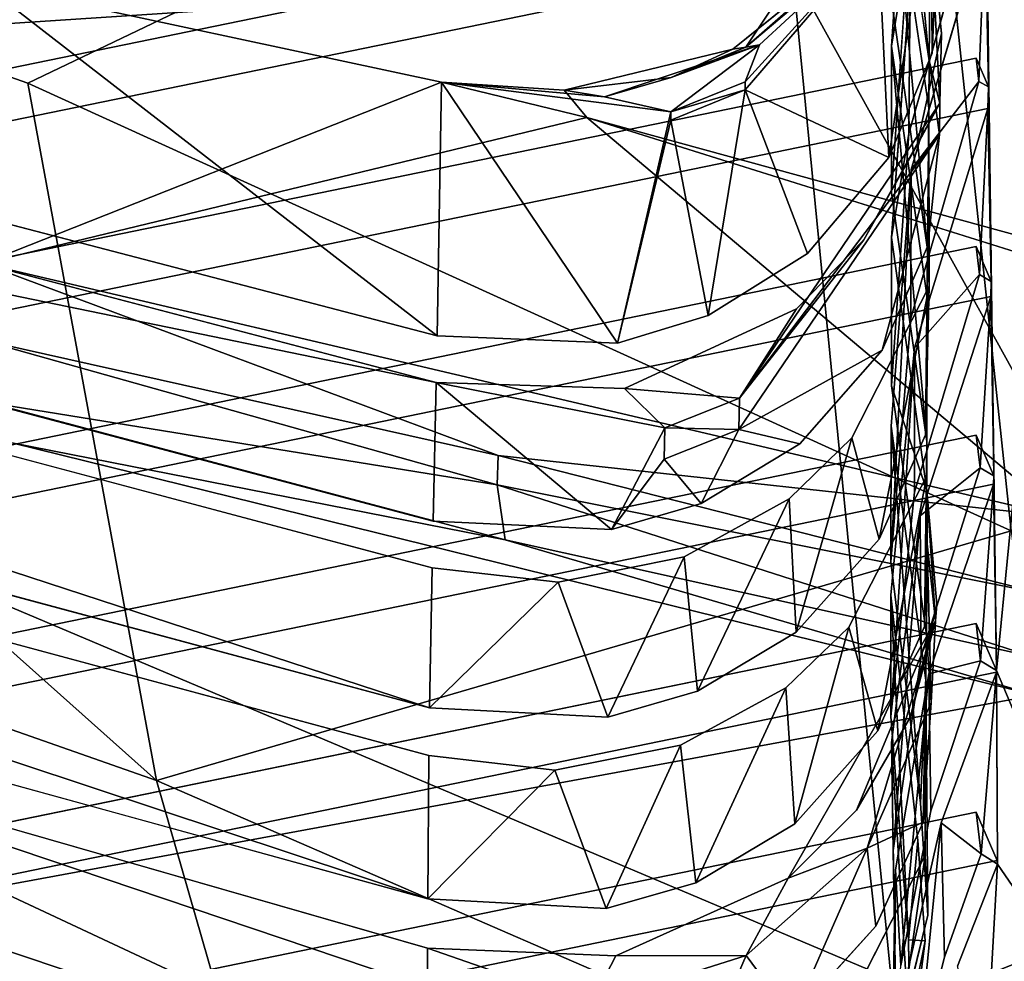
# Model space of a CAD drawing. Units: inches. Extents: x -13.1 to 13.1, y -12.5 to 14.6.
# Drawn here: x 7.7 to 8.2, y 6.8 to 7.3 of the extents above; entities that cross this region are included whole.
import ezdxf

# ---------------------------------------------------------------- set-up
doc = ezdxf.new("R2010")
doc.units = ezdxf.units.IN
doc.header["$MEASUREMENT"] = 0
doc.layers.add('AFUCH-3-BKPL', color=250, linetype='Continuous')
doc.layers.add('AFUCH-3-HWCH', color=9, linetype='Continuous')

msp = doc.modelspace()

# ---------------------------------------------------------------- linework, layer by layer
at = {"layer": 'AFUCH-3-BKPL'}
for points in [[(8.35487, 8.1288, 21.8585), (8.2336, 7.80091, 22.32149), (8.24419, 6.99829, 25.51885)], [(8.35487, 8.1288, 21.8585), (8.24419, 6.99829, 25.51885), (8.35303, 6.74087, 27.20034)], [(8.23485, 7.70074, 22.72055), (8.24279, 7.09878, 25.11856), (8.2336, 7.80091, 22.32149)], [(8.2336, 7.80091, 22.32149), (8.24279, 7.09878, 25.11856), (8.24419, 6.99829, 25.51885)], [(8.23485, 7.70074, 22.72055), (8.23613, 7.60052, 23.11978), (8.24279, 7.09878, 25.11856)], [(8.13891, 7.35897, 29.55609), (6.93795, 7.61956, 29.24136), (7.11763, 7.29186, 28.69036)], [(8.23742, 7.50027, 23.51918), (8.24279, 7.09878, 25.11856), (8.23613, 7.60052, 23.11978)], [(7.74392, 7.30151, 28.6918), (7.18672, 7.49797, 28.69072), (8.20384, 7.52185, 29.45988)], [(8.25167, 7.0705, 28.6075), (7.74392, 7.30151, 28.6918), (8.20384, 7.52185, 29.45988)], [(8.20384, 7.52185, 29.45988), (8.45457, 7.16555, 28.91205), (8.25167, 7.0705, 28.6075)], [(8.20384, 7.52185, 29.45988), (8.56894, 7.50532, 29.50232), (8.45457, 7.16555, 28.91205)], [(8.20937, 7.31309, 22.6107), (8.19011, 7.44243, 22.6465), (8.19023, 7.51479, 22.35596)], [(8.21005, 7.38567, 22.32015), (8.20937, 7.31309, 22.6107), (8.19023, 7.51479, 22.35596)], [(8.23742, 7.50027, 23.51918), (8.23873, 7.39996, 23.91876), (8.24279, 7.09878, 25.11856)], [(7.74392, 7.30151, 28.6918), (7.81037, 6.94152, 27.79304), (7.18672, 7.49797, 28.69072)], [(7.24824, 7.13876, 27.79203), (7.18672, 7.49797, 28.69072), (7.81037, 6.94152, 27.79304)], [(7.95527, 7.1712, 22.18932), (7.72083, 7.35281, 21.76423), (6.72692, 7.49144, 22.41173)], [(8.11471, 7.32007, 21.659), (8.18302, 7.37794, 21.68371), (8.21685, 7.47308, 21.69767)], [(8.11471, 7.32007, 21.659), (8.21685, 7.47308, 21.69767), (8.17689, 7.3747, 21.66286)], [(7.95476, 7.14709, 22.28705), (6.73694, 7.46625, 22.50799), (6.74116, 7.39708, 22.79887)], [(8.21666, 7.45097, 21.78504), (8.18302, 7.37794, 21.68371), (8.18849, 7.2632, 22.18681)], [(8.21087, 7.31711, 22.19829), (8.21666, 7.45097, 21.78504), (8.18849, 7.2632, 22.18681)], [(8.18996, 7.32059, 23.13207), (8.19884, 7.37529, 23.45462), (8.19909, 7.4519, 23.16517)], [(8.21087, 7.31711, 22.19829), (8.21027, 7.4101, 22.22253), (8.21666, 7.45097, 21.78504)], [(8.20859, 7.21567, 22.99874), (8.19001, 7.34434, 23.03429), (8.19008, 7.41794, 22.74408)], [(8.20915, 7.28868, 22.70832), (8.20859, 7.21567, 22.99874), (8.19008, 7.41794, 22.74408)], [(8.23478, 7.40214, 23.87081), (8.19956, 7.35413, 23.55298), (8.19897, 7.27558, 23.84196)], [(8.23826, 7.38545, 23.97002), (8.24007, 7.29961, 24.31852), (8.23873, 7.39996, 23.91876)], [(8.24007, 7.29961, 24.31852), (8.24279, 7.09878, 25.11856), (8.23873, 7.39996, 23.91876)], [(7.95325, 7.07547, 22.57794), (7.95476, 7.14709, 22.28705), (6.74116, 7.39708, 22.79887)], [(8.20017, 7.25699, 23.94094), (8.23508, 7.30245, 24.25814), (8.23826, 7.38545, 23.97002)], [(8.20937, 7.31309, 22.6107), (8.21005, 7.38567, 22.32015), (8.21489, 7.29127, 22.42025)], [(8.21005, 7.38567, 22.32015), (8.21578, 7.32716, 22.30429), (8.21489, 7.29127, 22.42025)], [(8.24007, 7.29961, 24.31852), (8.23826, 7.38545, 23.97002), (8.23508, 7.30245, 24.25814)], [(8.11445, 7.30228, 21.72954), (8.11439, 7.29803, 21.74641), (8.18302, 7.37794, 21.68371)], [(8.11439, 7.29803, 21.74641), (8.18849, 7.2632, 22.18681), (8.18302, 7.37794, 21.68371)], [(8.12172, 7.32141, 21.66938), (8.11445, 7.30228, 21.72954), (8.18302, 7.37794, 21.68371)], [(8.18302, 7.37794, 21.68371), (8.11471, 7.32007, 21.659), (8.12172, 7.32141, 21.66938)], [(8.11471, 7.32007, 21.659), (8.17689, 7.3747, 21.66286), (8.1081, 7.31914, 21.64845)], [(8.18997, 7.24511, 23.42178), (8.19884, 7.37529, 23.45462), (8.18996, 7.32059, 23.13207)], [(7.95147, 6.9791, 22.96637), (6.75039, 7.37172, 22.89517), (6.75063, 7.30173, 23.18629)], [(7.95147, 6.9791, 22.96637), (7.95276, 7.05136, 22.67567), (6.75039, 7.37172, 22.89517)], [(8.18978, 6.83893, 28.54761), (8.13891, 7.35897, 29.55609), (7.11763, 7.29186, 28.69036)], [(8.5952, 7.33824, 29.60917), (8.13891, 7.35897, 29.55609), (8.46668, 6.76625, 28.52598)], [(8.13891, 7.35897, 29.55609), (8.18978, 6.83893, 28.54761), (8.46668, 6.76625, 28.52598)], [(7.95527, 7.1712, 22.18932), (7.95755, 7.30212, 21.6642), (7.72083, 7.35281, 21.76423)], [(7.72083, 7.35281, 21.76423), (7.95755, 7.30212, 21.6642), (7.72083, 7.20849, 21.76423)], [(8.19956, 7.35413, 23.55298), (8.1899, 7.22188, 23.51969), (8.19897, 7.27558, 23.84196)], [(8.21578, 7.32716, 22.30429), (8.20309, 7.26921, 22.29066), (8.21489, 7.29127, 22.42025)], [(8.12172, 7.32141, 21.66938), (8.04179, 7.29454, 21.66247), (8.076, 7.2867, 21.72555)], [(8.12172, 7.32141, 21.66938), (8.07624, 7.30444, 21.655), (8.04179, 7.29454, 21.66247)], [(8.11445, 7.30228, 21.72954), (8.12172, 7.32141, 21.66938), (8.076, 7.2867, 21.72555)], [(8.11471, 7.32007, 21.659), (8.07624, 7.30444, 21.655), (8.12172, 7.32141, 21.66938)], [(8.02101, 7.29796, 21.64295), (8.07624, 7.30444, 21.655), (8.1081, 7.31914, 21.64845)], [(8.11471, 7.32007, 21.659), (8.1081, 7.31914, 21.64845), (8.07624, 7.30444, 21.655)], [(8.20845, 7.19096, 23.09628), (8.20824, 7.11659, 23.3863), (8.18996, 7.32059, 23.13207)], [(8.20824, 7.11659, 23.3863), (8.18997, 7.24511, 23.42178), (8.18996, 7.32059, 23.13207)], [(8.20878, 7.21749, 22.58591), (8.20937, 7.31309, 22.6107), (8.21467, 7.27501, 22.48534)], [(8.21467, 7.27501, 22.48534), (8.20937, 7.31309, 22.6107), (8.21489, 7.29127, 22.42025)], [(8.24007, 7.29961, 24.31852), (8.23508, 7.30245, 24.25814), (8.2336, 7.31446, 24.26143)], [(7.95755, 7.30212, 21.6642), (8.03263, 7.2839, 21.63931), (7.72083, 7.20849, 21.76423)], [(7.74392, 7.30151, 28.6918), (8.25167, 7.0705, 28.6075), (7.81037, 6.94152, 27.79304)], [(7.95527, 7.1712, 22.18932), (8.04847, 7.16738, 22.17777), (7.95755, 7.30212, 21.6642)], [(7.95755, 7.30212, 21.6642), (8.04847, 7.16738, 22.17777), (8.076, 7.2867, 21.72555)], [(7.95755, 7.30212, 21.6642), (8.076, 7.2867, 21.72555), (8.04179, 7.29454, 21.66247)], [(7.95755, 7.30212, 21.6642), (8.04179, 7.29454, 21.66247), (8.02101, 7.29796, 21.64295)], [(8.02101, 7.29796, 21.64295), (8.03263, 7.2839, 21.63931), (7.95755, 7.30212, 21.6642)], [(8.02101, 7.29796, 21.64295), (8.04179, 7.29454, 21.66247), (8.07624, 7.30444, 21.655)], [(8.11445, 7.30228, 21.72954), (8.076, 7.2867, 21.72555), (8.11439, 7.29803, 21.74641)], [(8.19989, 7.18028, 24.23036), (8.23508, 7.30245, 24.25814), (8.20017, 7.25699, 23.94094)], [(8.07594, 7.28245, 21.74242), (8.09531, 7.18166, 22.17617), (8.11439, 7.29803, 21.74641)], [(8.07594, 7.28245, 21.74242), (8.11439, 7.29803, 21.74641), (8.076, 7.2867, 21.72555)], [(8.09531, 7.18166, 22.17617), (8.14651, 7.21365, 22.17869), (8.11439, 7.29803, 21.74641)], [(8.14651, 7.21365, 22.17869), (8.18849, 7.2632, 22.18681), (8.11439, 7.29803, 21.74641)], [(8.23969, 7.28846, 24.35792), (8.24142, 7.19922, 24.71845), (8.24007, 7.29961, 24.31852)], [(8.24007, 7.29961, 24.31852), (8.24142, 7.19922, 24.71845), (8.24279, 7.09878, 25.11856)], [(8.18978, 6.83893, 28.54761), (7.11763, 7.29186, 28.69036), (8.23614, 6.47197, 27.47127)], [(7.21202, 6.78478, 27.21897), (8.23614, 6.47197, 27.47127), (7.11763, 7.29186, 28.69036)], [(8.21467, 7.27501, 22.48534), (8.21489, 7.29127, 22.42025), (8.11148, 7.13896, 22.3824)], [(8.17572, 7.2207, 22.28115), (8.11148, 7.13896, 22.3824), (8.21489, 7.29127, 22.42025)], [(8.20309, 7.26921, 22.29066), (8.17572, 7.2207, 22.28115), (8.21489, 7.29127, 22.42025)], [(8.07594, 7.28245, 21.74242), (8.076, 7.2867, 21.72555), (8.04847, 7.16738, 22.17777)], [(8.20179, 7.16495, 24.33011), (8.23538, 7.20275, 24.64546), (8.23969, 7.28846, 24.35792)], [(8.20915, 7.28868, 22.70832), (8.20936, 7.19672, 22.68439), (8.20859, 7.21567, 22.99874)], [(8.24142, 7.19922, 24.71845), (8.23969, 7.28846, 24.35792), (8.23538, 7.20275, 24.64546)], [(7.72083, 7.20849, 21.76423), (8.03263, 7.2839, 21.63931), (8.27754, 7.07765, 21.57894)], [(8.03263, 7.2839, 21.63931), (8.32304, 7.19279, 21.61567), (8.32087, 7.20485, 21.57144)], [(8.03263, 7.2839, 21.63931), (8.32087, 7.20485, 21.57144), (8.27754, 7.07765, 21.57894)], [(8.09531, 7.18166, 22.17617), (8.07594, 7.28245, 21.74242), (8.04847, 7.16738, 22.17777)], [(7.01089, 7.13938, 23.52788), (7.95047, 6.8804, 23.3541), (6.75787, 7.27597, 23.28271)], [(7.95047, 6.8804, 23.3541), (7.95113, 6.95456, 23.06397), (6.75787, 7.27597, 23.28271)], [(8.19897, 7.27558, 23.84196), (8.1899, 7.22188, 23.51969), (8.18994, 7.14535, 23.80913)], [(8.21467, 7.27501, 22.48534), (8.11148, 7.13896, 22.3824), (8.11114, 7.12281, 22.44751)], [(8.21467, 7.27501, 22.48534), (8.11114, 7.12281, 22.44751), (8.18511, 7.16363, 22.57459)], [(8.20878, 7.21749, 22.58591), (8.21467, 7.27501, 22.48534), (8.18511, 7.16363, 22.57459)], [(8.18981, 7.12444, 23.90765), (8.18968, 7.05449, 24.19882), (8.20017, 7.25699, 23.94094)], [(8.18968, 7.05449, 24.19882), (8.19989, 7.18028, 24.23036), (8.20017, 7.25699, 23.94094)], [(8.14091, 7.18505, 22.27583), (8.11148, 7.13896, 22.3824), (8.17572, 7.2207, 22.28115)], [(8.20826, 7.09126, 23.48366), (8.18994, 7.14535, 23.80913), (8.1899, 7.22188, 23.51969)], [(8.20936, 7.19672, 22.68439), (8.20749, 7.11998, 22.97399), (8.20859, 7.21567, 22.99874)], [(8.24142, 7.19922, 24.71845), (8.23538, 7.20275, 24.64546), (8.2336, 7.21717, 24.64941)], [(7.71834, 7.16939, 21.77464), (7.72083, 7.20849, 21.76423), (7.98684, 7.10941, 21.66433)], [(7.72083, 7.20849, 21.76423), (8.27754, 7.07765, 21.57894), (7.98684, 7.10941, 21.66433)], [(8.20191, 7.0904, 24.62005), (8.23538, 7.20275, 24.64546), (8.20179, 7.16495, 24.33011)], [(8.24116, 7.19147, 24.74582), (8.24279, 7.09878, 25.11856), (8.24142, 7.19922, 24.71845)], [(8.16952, 7.1184, 22.66854), (8.18352, 7.06622, 22.96273), (8.20936, 7.19672, 22.68439)], [(8.18352, 7.06622, 22.96273), (8.20749, 7.11998, 22.97399), (8.20936, 7.19672, 22.68439)], [(8.20469, 7.07828, 24.72053), (8.23568, 7.10305, 25.03279), (8.24116, 7.19147, 24.74582)], [(8.20845, 7.19096, 23.09628), (8.2082, 7.09881, 23.07235), (8.20824, 7.11659, 23.3863)], [(8.23568, 7.10305, 25.03279), (8.24279, 7.09878, 25.11856), (8.24116, 7.19147, 24.74582)], [(8.14091, 7.18505, 22.27583), (8.05216, 7.14398, 22.27521), (8.11148, 7.13896, 22.3824)], [(7.54231, 6.97224, 23.52816), (6.75858, 7.17883, 23.67066), (7.94942, 6.7815, 23.74185)], [(7.94942, 6.7815, 23.74185), (6.75858, 7.17883, 23.67066), (6.7694, 7.11101, 23.96114)], [(7.71834, 7.16939, 21.77464), (7.98637, 7.09417, 21.67418), (7.72357, 7.13671, 21.79806)], [(7.98637, 7.09417, 21.67418), (7.71834, 7.16939, 21.77464), (7.98684, 7.10941, 21.66433)], [(8.14258, 7.11534, 22.56686), (8.18511, 7.16363, 22.57459), (8.11114, 7.12281, 22.44751)], [(8.18957, 7.03731, 24.29831), (8.18961, 6.97464, 24.59135), (8.20179, 7.16495, 24.33011)], [(8.18961, 6.97464, 24.59135), (8.20191, 7.0904, 24.62005), (8.20179, 7.16495, 24.33011)], [(8.31252, 6.49936, 23.47989), (7.44395, 6.77511, 23.57754), (6.24938, 7.15479, 23.47989)], [(6.24938, 7.15479, 23.47989), (7.5748, 6.8585, 23.08493), (8.31252, 6.49936, 23.47989)], [(7.95325, 7.07547, 22.57794), (8.0454, 7.07107, 22.56636), (7.95476, 7.14709, 22.28705)], [(7.95476, 7.14709, 22.28705), (8.0454, 7.07107, 22.56636), (8.07293, 7.12365, 22.37851)], [(7.95476, 7.14709, 22.28705), (8.07293, 7.12365, 22.37851), (8.05216, 7.14398, 22.27521)], [(8.11148, 7.13896, 22.3824), (8.05216, 7.14398, 22.27521), (8.07293, 7.12365, 22.37851)], [(8.20809, 7.01676, 23.77365), (8.18994, 7.14535, 23.80913), (8.20826, 7.09126, 23.48366)], [(7.31949, 6.87225, 26.73328), (7.24824, 7.13876, 27.79203), (7.88733, 6.67426, 26.73413)], [(7.88733, 6.67426, 26.73413), (7.24824, 7.13876, 27.79203), (7.81037, 6.94152, 27.79304)], [(8.11148, 7.13896, 22.3824), (8.07293, 7.12365, 22.37851), (8.11114, 7.12281, 22.44751)], [(7.98637, 7.09417, 21.67418), (7.99043, 7.06585, 21.70736), (7.72357, 7.13671, 21.79806)], [(7.73565, 7.11583, 21.83064), (7.72357, 7.13671, 21.79806), (7.99043, 7.06585, 21.70736)], [(8.07258, 7.10753, 22.44362), (8.07293, 7.12365, 22.37851), (8.0454, 7.07107, 22.56636)], [(8.07258, 7.10753, 22.44362), (8.11114, 7.12281, 22.44751), (8.07293, 7.12365, 22.37851)], [(8.20494, 6.92989, 24.16471), (8.18968, 7.05449, 24.19882), (8.18981, 7.12444, 23.90765)], [(8.20763, 6.99342, 23.87158), (8.20494, 6.92989, 24.16471), (8.18981, 7.12444, 23.90765)], [(8.07258, 7.10753, 22.44362), (8.09172, 7.08464, 22.56464), (8.11114, 7.12281, 22.44751)], [(8.09172, 7.08464, 22.56464), (8.14258, 7.11534, 22.56686), (8.11114, 7.12281, 22.44751)], [(8.16952, 7.1184, 22.66854), (8.13713, 7.08702, 22.66405), (8.14077, 7.01815, 22.95507)], [(8.18352, 7.06622, 22.96273), (8.16952, 7.1184, 22.66854), (8.14077, 7.01815, 22.95507)], [(8.24279, 7.09878, 25.11856), (8.23568, 7.10305, 25.03279), (8.2336, 7.11988, 25.0374)], [(7.73565, 7.11583, 21.83064), (8.26418, 6.98569, 21.65375), (7.5748, 6.8585, 23.08493)], [(8.26418, 6.98569, 21.65375), (7.73565, 7.11583, 21.83064), (7.99043, 7.06585, 21.70736)], [(8.20696, 7.02101, 23.3616), (8.20824, 7.11659, 23.3863), (8.2082, 7.09881, 23.07235)], [(7.98637, 7.09417, 21.67418), (7.98684, 7.10941, 21.66433), (8.26784, 7.03796, 21.58982)], [(8.27754, 7.07765, 21.57894), (8.26784, 7.03796, 21.58982), (7.98684, 7.10941, 21.66433)], [(8.09172, 7.08464, 22.56464), (8.07258, 7.10753, 22.44362), (8.0454, 7.07107, 22.56636)], [(8.20528, 7.00571, 25.01093), (8.23568, 7.10305, 25.03279), (8.20469, 7.07828, 24.72053)], [(8.16793, 7.02067, 23.05659), (8.1829, 6.96727, 23.35035), (8.2082, 7.09881, 23.07235)], [(8.1829, 6.96727, 23.35035), (8.20696, 7.02101, 23.3616), (8.2082, 7.09881, 23.07235)], [(8.24265, 7.09449, 25.13372), (8.24419, 6.99829, 25.51885), (8.24279, 7.09878, 25.11856)], [(7.98637, 7.09417, 21.67418), (8.26784, 7.03796, 21.58982), (8.2631, 7.00536, 21.61634)], [(7.98637, 7.09417, 21.67418), (8.2631, 7.00536, 21.61634), (7.99043, 7.06585, 21.70736)], [(8.20919, 6.99669, 25.11209), (8.23597, 7.00335, 25.42012), (8.24265, 7.09449, 25.13372)], [(8.24419, 6.99829, 25.51885), (8.24265, 7.09449, 25.13372), (8.23597, 7.00335, 25.42012)], [(8.20833, 7.06367, 23.58876), (8.20809, 7.01676, 23.77365), (8.20826, 7.09126, 23.48366)], [(8.20833, 7.06367, 23.58876), (8.20826, 7.09126, 23.48366), (8.21274, 7.02405, 23.47432)], [(8.20826, 7.09126, 23.48366), (8.21329, 7.03249, 23.46781), (8.21274, 7.02405, 23.47432)], [(7.94851, 6.75912, 23.84011), (6.78619, 7.08721, 24.05699), (7.50015, 6.88697, 23.9485)], [(8.08282, 7.05709, 22.66243), (8.08978, 6.9877, 22.95293), (8.13713, 7.08702, 22.66405)], [(8.14077, 7.01815, 22.95507), (8.13713, 7.08702, 22.66405), (8.08978, 6.9877, 22.95293)], [(8.18988, 6.96115, 24.69176), (8.1908, 6.9054, 24.98649), (8.20469, 7.07828, 24.72053)], [(8.1908, 6.9054, 24.98649), (8.20528, 7.00571, 25.01093), (8.20469, 7.07828, 24.72053)], [(8.29529, 6.73089, 27.701), (7.81037, 6.94152, 27.79304), (8.25167, 7.0705, 28.6075)], [(8.26418, 6.98569, 21.65375), (7.99043, 7.06585, 21.70736), (8.2631, 7.00536, 21.61634)], [(8.20809, 7.01676, 23.77365), (8.20833, 7.06367, 23.58876), (8.21042, 6.98189, 23.56707)], [(8.20833, 7.06367, 23.58876), (8.21274, 7.02405, 23.47432), (8.21042, 6.98189, 23.56707)], [(8.08282, 7.05709, 22.66243), (8.01791, 7.04388, 22.66635), (8.04346, 6.97434, 22.95471)], [(8.08978, 6.9877, 22.95293), (8.08282, 7.05709, 22.66243), (8.04346, 6.97434, 22.95471)], [(7.95276, 7.05136, 22.67567), (7.95147, 6.9791, 22.96637), (8.01791, 7.04388, 22.66635)], [(8.04346, 6.97434, 22.95471), (8.01791, 7.04388, 22.66635), (7.95147, 6.9791, 22.96637)], [(8.20361, 6.91059, 24.26378), (8.19881, 6.85928, 24.5603), (8.18957, 7.03731, 24.29831)], [(8.19881, 6.85928, 24.5603), (8.18961, 6.97464, 24.59135), (8.18957, 7.03731, 24.29831)], [(8.21329, 7.03249, 23.46781), (8.19984, 6.97452, 23.45426), (8.21274, 7.02405, 23.47432)], [(7.94421, 6.70005, 24.13448), (7.50015, 6.88697, 23.9485), (6.82725, 7.0256, 24.34566)], [(8.13665, 6.89108, 23.43973), (8.17733, 6.90658, 23.54715), (8.21274, 7.02405, 23.47432)], [(8.13665, 6.89108, 23.43973), (8.21274, 7.02405, 23.47432), (8.17184, 6.92629, 23.4449)], [(8.19984, 6.97452, 23.45426), (8.17184, 6.92629, 23.4449), (8.21274, 7.02405, 23.47432)], [(8.17733, 6.90658, 23.54715), (8.21042, 6.98189, 23.56707), (8.21274, 7.02405, 23.47432)], [(8.24419, 6.99829, 25.51885), (8.23597, 7.00335, 25.42012), (8.2336, 7.02259, 25.42539)], [(8.13539, 6.98945, 23.05217), (8.14004, 6.91919, 23.34271), (8.16793, 7.02067, 23.05659)], [(8.1829, 6.96727, 23.35035), (8.16793, 7.02067, 23.05659), (8.14004, 6.91919, 23.34271)], [(8.20809, 7.01676, 23.77365), (8.21042, 6.98189, 23.56707), (8.20637, 6.92, 23.74869)], [(7.94226, 6.68278, 24.23415), (6.85372, 7.00379, 24.44094), (7.93552, 6.63916, 24.53294)], [(6.85372, 7.00379, 24.44094), (6.92332, 6.94804, 24.7279), (7.93552, 6.63916, 24.53294)], [(8.21031, 6.92584, 25.40288), (8.23597, 7.00335, 25.42012), (8.20919, 6.99669, 25.11209)], [(8.19195, 6.89545, 25.08772), (8.19476, 6.84611, 25.38391), (8.20919, 6.99669, 25.11209)], [(8.19476, 6.84611, 25.38391), (8.21031, 6.92584, 25.40288), (8.20919, 6.99669, 25.11209)], [(8.21567, 6.91979, 25.50464), (8.23627, 6.90365, 25.80745), (8.24416, 6.99751, 25.52162)], [(8.24473, 6.89837, 25.90906), (8.24416, 6.99751, 25.52162), (8.23627, 6.90365, 25.80745)], [(8.24416, 6.99751, 25.52162), (8.24473, 6.89837, 25.90906), (8.24419, 6.99829, 25.51885)], [(8.24473, 6.89837, 25.90906), (8.35303, 6.74087, 27.20034), (8.24419, 6.99829, 25.51885)], [(8.20494, 6.92989, 24.16471), (8.20763, 6.99342, 23.87158), (8.20876, 6.87206, 24.14923)], [(8.20876, 6.87206, 24.14923), (8.20763, 6.99342, 23.87158), (8.20731, 6.90304, 23.84811)], [(8.26418, 6.98569, 21.65375), (8.31252, 6.49936, 23.47989), (7.5748, 6.8585, 23.08493)], [(8.081, 6.95979, 23.05062), (8.08894, 6.88876, 23.34059), (8.13539, 6.98945, 23.05217)], [(8.08894, 6.88876, 23.34059), (8.14004, 6.91919, 23.34271), (8.13539, 6.98945, 23.05217)], [(8.21042, 6.98189, 23.56707), (8.17733, 6.90658, 23.54715), (8.20637, 6.92, 23.74869)], [(7.95041, 6.83473, 23.52841), (7.54231, 6.97224, 23.52816), (7.94942, 6.7815, 23.74185)], [(7.9504, 6.85501, 23.45145), (7.54231, 6.97224, 23.52816), (7.95041, 6.83473, 23.52841)], [(8.1971, 6.84407, 24.66047), (8.1925, 6.80468, 24.96009), (8.18988, 6.96115, 24.69176)], [(8.1925, 6.80468, 24.96009), (8.1908, 6.9054, 24.98649), (8.18988, 6.96115, 24.69176)], [(8.01613, 6.94686, 23.05461), (8.04254, 6.87546, 23.34239), (8.081, 6.95979, 23.05062)], [(8.08894, 6.88876, 23.34059), (8.081, 6.95979, 23.05062), (8.04254, 6.87546, 23.34239)], [(7.95113, 6.95456, 23.06397), (7.95047, 6.8804, 23.3541), (8.01613, 6.94686, 23.05461)], [(7.95047, 6.8804, 23.3541), (8.04254, 6.87546, 23.34239), (8.01613, 6.94686, 23.05461)], [(7.88733, 6.67426, 26.73413), (7.81037, 6.94152, 27.79304), (8.29529, 6.73089, 27.701)], [(7.92683, 6.59858, 24.93671), (6.9588, 6.92808, 24.82263), (7.05463, 6.87772, 25.10802)], [(7.92683, 6.59858, 24.93671), (7.93317, 6.62707, 24.63403), (6.9588, 6.92808, 24.82263)], [(8.17733, 6.90658, 23.54715), (8.1818, 6.86635, 23.73752), (8.20637, 6.92, 23.74869)], [(8.19745, 6.83948, 25.48583), (8.2033, 6.79582, 25.78315), (8.21567, 6.91979, 25.50464)], [(8.2033, 6.79582, 25.78315), (8.21739, 6.85036, 25.79573), (8.21567, 6.91979, 25.50464)], [(8.21739, 6.85036, 25.79573), (8.23627, 6.90365, 25.80745), (8.21567, 6.91979, 25.50464)], [(8.20361, 6.91059, 24.26378), (8.20738, 6.85879, 24.24988), (8.19881, 6.85928, 24.5603)], [(8.11498, 6.85123, 23.53256), (8.13881, 6.81888, 23.73005), (8.17733, 6.90658, 23.54715)], [(8.11498, 6.85123, 23.53256), (8.17733, 6.90658, 23.54715), (8.13665, 6.89108, 23.43973)], [(8.13881, 6.81888, 23.73005), (8.1818, 6.86635, 23.73752), (8.17733, 6.90658, 23.54715)], [(8.16754, 6.82508, 23.83235), (8.19482, 6.81551, 24.13611), (8.20731, 6.90304, 23.84811)], [(8.19482, 6.81551, 24.13611), (8.20876, 6.87206, 24.14923), (8.20731, 6.90304, 23.84811)], [(8.19131, 6.79339, 25.06124), (8.18963, 6.76542, 25.36352), (8.19195, 6.89545, 25.08772)], [(8.18963, 6.76542, 25.36352), (8.19476, 6.84611, 25.38391), (8.19195, 6.89545, 25.08772)], [(8.22407, 6.84569, 25.89771), (8.23512, 6.72701, 26.47777), (8.24473, 6.89837, 25.90906)], [(8.23512, 6.72701, 26.47777), (8.35303, 6.74087, 27.20034), (8.24473, 6.89837, 25.90906)], [(8.04759, 6.85098, 23.4394), (8.11498, 6.85123, 23.53256), (8.13665, 6.89108, 23.43973)], [(7.94421, 6.70005, 24.13448), (7.94851, 6.75912, 23.84011), (7.50015, 6.88697, 23.9485)], [(7.31949, 6.87225, 26.73328), (7.88733, 6.67426, 26.73413), (7.4703, 6.74127, 25.95596)], [(7.92249, 6.57749, 25.34494), (7.09824, 6.85943, 25.20226), (7.21818, 6.81403, 25.48621)], [(7.92249, 6.57749, 25.34494), (7.92515, 6.59147, 25.039), (7.09824, 6.85943, 25.20226)], [(8.19682, 6.80749, 24.23774), (8.19954, 6.79881, 24.54452), (8.20738, 6.85879, 24.24988)], [(8.19881, 6.85928, 24.5603), (8.20738, 6.85879, 24.24988), (8.19954, 6.79881, 24.54452)], [(7.95041, 6.83473, 23.52841), (8.03454, 6.82576, 23.52592), (7.9504, 6.85501, 23.45145)], [(7.9504, 6.85501, 23.45145), (8.03454, 6.82576, 23.52592), (8.04759, 6.85098, 23.4394)], [(8.11498, 6.85123, 23.53256), (8.03454, 6.82576, 23.52592), (8.08792, 6.78901, 23.72805)], [(8.11498, 6.85123, 23.53256), (8.04759, 6.85098, 23.4394), (8.03454, 6.82576, 23.52592)], [(8.13881, 6.81888, 23.73005), (8.11498, 6.85123, 23.53256), (8.08792, 6.78901, 23.72805)]]:
    msp.add_3dface(points, dxfattribs=at)
for points, invisible_edges in [([(8.23613, 7.60052, 23.11978), (8.2336, 7.60633, 23.09746), (6.75063, 7.30173, 23.18629)], 12), ([(8.2336, 7.60633, 23.09746), (8.19867, 7.47474, 23.06721), (6.75063, 7.30173, 23.18629)], 3), ([(8.23546, 7.57946, 23.19421), (8.23613, 7.60052, 23.11978), (6.75063, 7.30173, 23.18629)], 14), ([(6.75787, 7.27597, 23.28271), (8.23546, 7.57946, 23.19421), (6.75063, 7.30173, 23.18629)], 2), ([(8.19909, 7.4519, 23.16517), (8.23546, 7.57946, 23.19421), (6.75787, 7.27597, 23.28271)], 12), ([(6.72692, 7.49144, 22.41173), (8.19022, 7.54024, 22.25863), (7.95527, 7.1712, 22.18932)], 3), ([(8.19022, 7.54024, 22.25863), (8.21027, 7.4101, 22.22253), (7.95527, 7.1712, 22.18932)], 14), ([(8.21373, 7.45383, 21.68339), (8.21119, 7.54044, 21.70586), (8.82712, 7.1932, 21.61578)], 14), ([(8.82712, 7.1932, 21.61578), (8.21119, 7.54044, 21.70586), (9.11005, 7.35215, 21.65702)], 3), ([(7.95476, 7.14709, 22.28705), (8.19023, 7.51479, 22.35596), (6.73694, 7.46625, 22.50799)], 3), ([(8.21005, 7.38567, 22.32015), (8.19023, 7.51479, 22.35596), (7.95476, 7.14709, 22.28705)], 14), ([(8.23742, 7.50027, 23.51918), (8.2336, 7.50904, 23.48545), (6.75144, 7.20461, 23.57423)], 12), ([(6.75144, 7.20461, 23.57423), (8.2336, 7.50904, 23.48545), (7.01089, 7.13938, 23.52788)], 2), ([(8.2336, 7.50904, 23.48545), (8.19884, 7.37529, 23.45462), (7.01089, 7.13938, 23.52788)], 15), ([(8.23685, 7.48245, 23.58212), (8.23742, 7.50027, 23.51918), (6.75144, 7.20461, 23.57423)], 14), ([(6.75858, 7.17883, 23.67066), (8.23685, 7.48245, 23.58212), (6.75144, 7.20461, 23.57423)], 2), ([(6.75858, 7.17883, 23.67066), (7.54231, 6.97224, 23.52816), (8.23685, 7.48245, 23.58212)], 2), ([(8.19956, 7.35413, 23.55298), (8.23685, 7.48245, 23.58212), (7.54231, 6.97224, 23.52816)], 14), ([(8.19001, 7.34434, 23.03429), (6.75063, 7.30173, 23.18629), (8.19867, 7.47474, 23.06721)], 3), ([(8.17689, 7.3747, 21.66286), (8.21373, 7.45383, 21.68339), (8.32304, 7.19279, 21.61567)], 14), ([(8.5021, 7.15697, 21.60638), (8.21373, 7.45383, 21.68339), (8.82712, 7.1932, 21.61578)], 3), ([(8.5021, 7.15697, 21.60638), (8.32304, 7.19279, 21.61567), (8.21373, 7.45383, 21.68339)], 14), ([(8.18996, 7.32059, 23.13207), (8.19909, 7.4519, 23.16517), (6.75787, 7.27597, 23.28271)], 14), ([(6.74116, 7.39708, 22.79887), (8.19011, 7.44243, 22.6465), (7.95325, 7.07547, 22.57794)], 3), ([(8.19011, 7.44243, 22.6465), (8.20937, 7.31309, 22.6107), (7.95325, 7.07547, 22.57794)], 14), ([(7.95276, 7.05136, 22.67567), (8.19008, 7.41794, 22.74408), (6.75039, 7.37172, 22.89517)], 3), ([(8.20915, 7.28868, 22.70832), (8.19008, 7.41794, 22.74408), (7.95276, 7.05136, 22.67567)], 14), ([(8.2336, 7.41175, 23.87344), (8.19897, 7.27558, 23.84196), (6.7694, 7.11101, 23.96114)], 3), ([(8.2336, 7.41175, 23.87344), (6.7694, 7.11101, 23.96114), (8.23873, 7.39996, 23.91876)], 2), ([(8.21027, 7.4101, 22.22253), (8.21087, 7.31711, 22.19829), (7.95527, 7.1712, 22.18932)], 14), ([(8.23478, 7.40214, 23.87081), (8.19897, 7.27558, 23.84196), (8.2336, 7.41175, 23.87344)], 2), ([(6.7694, 7.11101, 23.96114), (6.78619, 7.08721, 24.05699), (8.23873, 7.39996, 23.91876)], 14), ([(8.23826, 7.38545, 23.97002), (8.23873, 7.39996, 23.91876), (6.78619, 7.08721, 24.05699)], 2), ([(8.20017, 7.25699, 23.94094), (8.23826, 7.38545, 23.97002), (6.78619, 7.08721, 24.05699)], 12), ([(8.21578, 7.32716, 22.30429), (8.21005, 7.38567, 22.32015), (7.95476, 7.14709, 22.28705)], 14), ([(8.18997, 7.24511, 23.42178), (7.01089, 7.13938, 23.52788), (8.19884, 7.37529, 23.45462)], 3), ([(8.1081, 7.31914, 21.64845), (8.17689, 7.3747, 21.66286), (8.32304, 7.19279, 21.61567)], 14), ([(8.1899, 7.22188, 23.51969), (8.19956, 7.35413, 23.55298), (7.54231, 6.97224, 23.52816)], 14), ([(6.75063, 7.30173, 23.18629), (8.19001, 7.34434, 23.03429), (7.95147, 6.9791, 22.96637)], 3), ([(8.19001, 7.34434, 23.03429), (8.20859, 7.21567, 22.99874), (7.95147, 6.9791, 22.96637)], 14), ([(8.20309, 7.26921, 22.29066), (8.21578, 7.32716, 22.30429), (7.95476, 7.14709, 22.28705)], 14), ([(7.95113, 6.95456, 23.06397), (8.18996, 7.32059, 23.13207), (6.75787, 7.27597, 23.28271)], 3), ([(8.20845, 7.19096, 23.09628), (8.18996, 7.32059, 23.13207), (7.95113, 6.95456, 23.06397)], 14), ([(8.21087, 7.31711, 22.19829), (8.18849, 7.2632, 22.18681), (7.95527, 7.1712, 22.18932)], 14), ([(8.03263, 7.2839, 21.63931), (8.02101, 7.29796, 21.64295), (8.1081, 7.31914, 21.64845)], 12), ([(8.03263, 7.2839, 21.63931), (8.1081, 7.31914, 21.64845), (8.32304, 7.19279, 21.61567)], 3), ([(8.2336, 7.31446, 24.26143), (8.19989, 7.18028, 24.23036), (6.82725, 7.0256, 24.34566)], 3), ([(8.2336, 7.31446, 24.26143), (6.82725, 7.0256, 24.34566), (6.85372, 7.00379, 24.44094)], 12), ([(8.24007, 7.29961, 24.31852), (8.2336, 7.31446, 24.26143), (6.85372, 7.00379, 24.44094)], 14), ([(8.20937, 7.31309, 22.6107), (8.20878, 7.21749, 22.58591), (7.95325, 7.07547, 22.57794)], 14), ([(8.23508, 7.30245, 24.25814), (8.19989, 7.18028, 24.23036), (8.2336, 7.31446, 24.26143)], 2), ([(8.23969, 7.28846, 24.35792), (8.24007, 7.29961, 24.31852), (6.85372, 7.00379, 24.44094)], 2), ([(8.20179, 7.16495, 24.33011), (8.23969, 7.28846, 24.35792), (6.85372, 7.00379, 24.44094)], 12), ([(8.20936, 7.19672, 22.68439), (8.20915, 7.28868, 22.70832), (7.95276, 7.05136, 22.67567)], 14), ([(8.18994, 7.14535, 23.80913), (6.7694, 7.11101, 23.96114), (8.19897, 7.27558, 23.84196)], 3), ([(8.17572, 7.2207, 22.28115), (8.20309, 7.26921, 22.29066), (7.95476, 7.14709, 22.28705)], 14), ([(8.18849, 7.2632, 22.18681), (8.14651, 7.21365, 22.17869), (7.95527, 7.1712, 22.18932)], 14), ([(8.20017, 7.25699, 23.94094), (6.78619, 7.08721, 24.05699), (8.18981, 7.12444, 23.90765)], 3), ([(7.95047, 6.8804, 23.3541), (7.01089, 7.13938, 23.52788), (8.18997, 7.24511, 23.42178)], 14), ([(8.20824, 7.11659, 23.3863), (7.95047, 6.8804, 23.3541), (8.18997, 7.24511, 23.42178)], 3), ([(8.20826, 7.09126, 23.48366), (8.1899, 7.22188, 23.51969), (7.54231, 6.97224, 23.52816)], 14), ([(8.14091, 7.18505, 22.27583), (8.17572, 7.2207, 22.28115), (7.95476, 7.14709, 22.28705)], 14), ([(8.2336, 7.21717, 24.64941), (8.20191, 7.0904, 24.62005), (6.92332, 6.94804, 24.7279)], 3), ([(8.2336, 7.21717, 24.64941), (6.92332, 6.94804, 24.7279), (6.9588, 6.92808, 24.82263)], 12), ([(8.24142, 7.19922, 24.71845), (8.2336, 7.21717, 24.64941), (6.9588, 6.92808, 24.82263)], 14), ([(8.20859, 7.21567, 22.99874), (8.20749, 7.11998, 22.97399), (7.95147, 6.9791, 22.96637)], 14), ([(8.20878, 7.21749, 22.58591), (8.18511, 7.16363, 22.57459), (7.95325, 7.07547, 22.57794)], 14), ([(8.23538, 7.20275, 24.64546), (8.20191, 7.0904, 24.62005), (8.2336, 7.21717, 24.64941)], 2), ([(8.14651, 7.21365, 22.17869), (8.09531, 7.18166, 22.17617), (7.95527, 7.1712, 22.18932)], 14), ([(8.24116, 7.19147, 24.74582), (8.24142, 7.19922, 24.71845), (6.9588, 6.92808, 24.82263)], 2), ([(8.16952, 7.1184, 22.66854), (8.20936, 7.19672, 22.68439), (7.95276, 7.05136, 22.67567)], 14), ([(8.20469, 7.07828, 24.72053), (8.24116, 7.19147, 24.74582), (6.9588, 6.92808, 24.82263)], 12), ([(8.2082, 7.09881, 23.07235), (8.20845, 7.19096, 23.09628), (7.95113, 6.95456, 23.06397)], 14), ([(8.05216, 7.14398, 22.27521), (8.14091, 7.18505, 22.27583), (7.95476, 7.14709, 22.28705)], 2), ([(8.18968, 7.05449, 24.19882), (6.82725, 7.0256, 24.34566), (8.19989, 7.18028, 24.23036)], 3), ([(8.09531, 7.18166, 22.17617), (8.04847, 7.16738, 22.17777), (7.95527, 7.1712, 22.18932)], 12), ([(8.20179, 7.16495, 24.33011), (6.85372, 7.00379, 24.44094), (8.18957, 7.03731, 24.29831)], 3), ([(8.18511, 7.16363, 22.57459), (8.14258, 7.11534, 22.56686), (7.95325, 7.07547, 22.57794)], 14), ([(7.94942, 6.7815, 23.74185), (6.7694, 7.11101, 23.96114), (8.18994, 7.14535, 23.80913)], 14), ([(8.20809, 7.01676, 23.77365), (7.94942, 6.7815, 23.74185), (8.18994, 7.14535, 23.80913)], 3), ([(6.78619, 7.08721, 24.05699), (7.94851, 6.75912, 23.84011), (8.18981, 7.12444, 23.90765)], 14), ([(7.94851, 6.75912, 23.84011), (8.20763, 6.99342, 23.87158), (8.18981, 7.12444, 23.90765)], 13), ([(8.2336, 7.11988, 25.0374), (7.05463, 6.87772, 25.10802), (7.09824, 6.85943, 25.20226)], 12), ([(8.2336, 7.11988, 25.0374), (8.20528, 7.00571, 25.01093), (7.05463, 6.87772, 25.10802)], 3), ([(8.24279, 7.09878, 25.11856), (8.2336, 7.11988, 25.0374), (7.09824, 6.85943, 25.20226)], 14), ([(8.20749, 7.11998, 22.97399), (8.18352, 7.06622, 22.96273), (7.95147, 6.9791, 22.96637)], 14), ([(8.13713, 7.08702, 22.66405), (8.16952, 7.1184, 22.66854), (7.95276, 7.05136, 22.67567)], 14), ([(8.23568, 7.10305, 25.03279), (8.20528, 7.00571, 25.01093), (8.2336, 7.11988, 25.0374)], 2), ([(8.20824, 7.11659, 23.3863), (8.20696, 7.02101, 23.3616), (7.95047, 6.8804, 23.3541)], 14), ([(8.14258, 7.11534, 22.56686), (8.09172, 7.08464, 22.56464), (7.95325, 7.07547, 22.57794)], 14), ([(8.24265, 7.09449, 25.13372), (8.24279, 7.09878, 25.11856), (7.09824, 6.85943, 25.20226)], 2), ([(8.16793, 7.02067, 23.05659), (8.2082, 7.09881, 23.07235), (7.95113, 6.95456, 23.06397)], 14), ([(8.20919, 6.99669, 25.11209), (8.24265, 7.09449, 25.13372), (7.09824, 6.85943, 25.20226)], 12), ([(8.18961, 6.97464, 24.59135), (6.92332, 6.94804, 24.7279), (8.20191, 7.0904, 24.62005)], 3), ([(7.9504, 6.85501, 23.45145), (8.20826, 7.09126, 23.48366), (7.54231, 6.97224, 23.52816)], 3), ([(8.21329, 7.03249, 23.46781), (8.20826, 7.09126, 23.48366), (7.9504, 6.85501, 23.45145)], 14), ([(8.08282, 7.05709, 22.66243), (8.13713, 7.08702, 22.66405), (7.95276, 7.05136, 22.67567)], 14), ([(8.09172, 7.08464, 22.56464), (8.0454, 7.07107, 22.56636), (7.95325, 7.07547, 22.57794)], 12), ([(8.20469, 7.07828, 24.72053), (6.9588, 6.92808, 24.82263), (8.18988, 6.96115, 24.69176)], 3), ([(8.18352, 7.06622, 22.96273), (8.14077, 7.01815, 22.95507), (7.95147, 6.9791, 22.96637)], 14), ([(8.01791, 7.04388, 22.66635), (8.08282, 7.05709, 22.66243), (7.95276, 7.05136, 22.67567)], 2), ([(7.94421, 6.70005, 24.13448), (6.82725, 7.0256, 24.34566), (8.18968, 7.05449, 24.19882)], 14), ([(8.20494, 6.92989, 24.16471), (7.94421, 6.70005, 24.13448), (8.18968, 7.05449, 24.19882)], 3), ([(6.85372, 7.00379, 24.44094), (7.94226, 6.68278, 24.23415), (8.18957, 7.03731, 24.29831)], 14), ([(7.94226, 6.68278, 24.23415), (8.20361, 6.91059, 24.26378), (8.18957, 7.03731, 24.29831)], 13), ([(8.19984, 6.97452, 23.45426), (8.21329, 7.03249, 23.46781), (7.9504, 6.85501, 23.45145)], 14), ([(8.2336, 7.02259, 25.42539), (8.21031, 6.92584, 25.40288), (7.21818, 6.81403, 25.48621)], 3), ([(7.21818, 6.81403, 25.48621), (7.26941, 6.7973, 25.58), (8.2336, 7.02259, 25.42539)], 2), ([(7.26941, 6.7973, 25.58), (8.24416, 6.99751, 25.52162), (8.2336, 7.02259, 25.42539)], 14), ([(8.23597, 7.00335, 25.42012), (8.21031, 6.92584, 25.40288), (8.2336, 7.02259, 25.42539)], 2), ([(8.24419, 6.99829, 25.51885), (8.2336, 7.02259, 25.42539), (8.24416, 6.99751, 25.52162)], 2), ([(8.20809, 7.01676, 23.77365), (8.20637, 6.92, 23.74869), (7.94942, 6.7815, 23.74185)], 14), ([(8.20696, 7.02101, 23.3616), (8.1829, 6.96727, 23.35035), (7.95047, 6.8804, 23.3541)], 14), ([(8.13539, 6.98945, 23.05217), (8.16793, 7.02067, 23.05659), (7.95113, 6.95456, 23.06397)], 14), ([(8.14077, 7.01815, 22.95507), (8.08978, 6.9877, 22.95293), (7.95147, 6.9791, 22.96637)], 14), ([(8.1908, 6.9054, 24.98649), (7.05463, 6.87772, 25.10802), (8.20528, 7.00571, 25.01093)], 3), ([(8.20919, 6.99669, 25.11209), (7.09824, 6.85943, 25.20226), (8.19195, 6.89545, 25.08772)], 3), ([(8.21567, 6.91979, 25.50464), (8.24416, 6.99751, 25.52162), (7.26941, 6.7973, 25.58)], 12), ([(8.20731, 6.90304, 23.84811), (8.20763, 6.99342, 23.87158), (7.94851, 6.75912, 23.84011)], 14), ([(8.081, 6.95979, 23.05062), (8.13539, 6.98945, 23.05217), (7.95113, 6.95456, 23.06397)], 14), ([(8.08978, 6.9877, 22.95293), (8.04346, 6.97434, 22.95471), (7.95147, 6.9791, 22.96637)], 12), ([(7.93552, 6.63916, 24.53294), (6.92332, 6.94804, 24.7279), (8.18961, 6.97464, 24.59135)], 14), ([(8.19881, 6.85928, 24.5603), (7.93552, 6.63916, 24.53294), (8.18961, 6.97464, 24.59135)], 3), ([(8.17184, 6.92629, 23.4449), (8.19984, 6.97452, 23.45426), (7.9504, 6.85501, 23.45145)], 14), ([(8.1829, 6.96727, 23.35035), (8.14004, 6.91919, 23.34271), (7.95047, 6.8804, 23.3541)], 14), ([(6.9588, 6.92808, 24.82263), (7.93317, 6.62707, 24.63403), (8.18988, 6.96115, 24.69176)], 14), ([(7.93317, 6.62707, 24.63403), (8.1971, 6.84407, 24.66047), (8.18988, 6.96115, 24.69176)], 13), ([(8.01613, 6.94686, 23.05461), (8.081, 6.95979, 23.05062), (7.95113, 6.95456, 23.06397)], 2), ([(8.20494, 6.92989, 24.16471), (8.20876, 6.87206, 24.14923), (7.94421, 6.70005, 24.13448)], 14), ([(8.19476, 6.84611, 25.38391), (7.21818, 6.81403, 25.48621), (8.21031, 6.92584, 25.40288)], 3), ([(8.2336, 6.9253, 25.81338), (8.21739, 6.85036, 25.79573), (7.41206, 6.75656, 25.86259)], 3), ([(7.41206, 6.75656, 25.86259), (7.4703, 6.74127, 25.95596), (8.2336, 6.9253, 25.81338)], 2), ([(7.4703, 6.74127, 25.95596), (8.2445, 6.90029, 25.90958), (8.2336, 6.9253, 25.81338)], 12), ([(8.13665, 6.89108, 23.43973), (8.17184, 6.92629, 23.4449), (7.9504, 6.85501, 23.45145)], 14), ([(8.23627, 6.90365, 25.80745), (8.21739, 6.85036, 25.79573), (8.2336, 6.9253, 25.81338)], 2), ([(8.23627, 6.90365, 25.80745), (8.2336, 6.9253, 25.81338), (8.24473, 6.89837, 25.90906)], 2), ([(8.2336, 6.9253, 25.81338), (8.2445, 6.90029, 25.90958), (8.24473, 6.89837, 25.90906)], 12), ([(8.21567, 6.91979, 25.50464), (7.26941, 6.7973, 25.58), (8.19745, 6.83948, 25.48583)], 3), ([(8.20637, 6.92, 23.74869), (8.1818, 6.86635, 23.73752), (7.94942, 6.7815, 23.74185)], 14), ([(8.14004, 6.91919, 23.34271), (8.08894, 6.88876, 23.34059), (7.95047, 6.8804, 23.3541)], 14), ([(8.20738, 6.85879, 24.24988), (8.20361, 6.91059, 24.26378), (7.94226, 6.68278, 24.23415)], 14), ([(7.92683, 6.59858, 24.93671), (7.05463, 6.87772, 25.10802), (8.1908, 6.9054, 24.98649)], 14), ([(8.1925, 6.80468, 24.96009), (7.92683, 6.59858, 24.93671), (8.1908, 6.9054, 24.98649)], 3), ([(8.2445, 6.90029, 25.90958), (7.4703, 6.74127, 25.95596), (8.22407, 6.84569, 25.89771)], 14), ([(8.20731, 6.90304, 23.84811), (7.94851, 6.75912, 23.84011), (8.16754, 6.82508, 23.83235)], 3), ([(8.24473, 6.89837, 25.90906), (8.2445, 6.90029, 25.90958), (8.22407, 6.84569, 25.89771)], 2), ([(7.09824, 6.85943, 25.20226), (7.92515, 6.59147, 25.039), (8.19195, 6.89545, 25.08772)], 14), ([(7.92515, 6.59147, 25.039), (8.19131, 6.79339, 25.06124), (8.19195, 6.89545, 25.08772)], 13), ([(8.04759, 6.85098, 23.4394), (8.13665, 6.89108, 23.43973), (7.9504, 6.85501, 23.45145)], 2), ([(8.08894, 6.88876, 23.34059), (8.04254, 6.87546, 23.34239), (7.95047, 6.8804, 23.3541)], 12), ([(8.20876, 6.87206, 24.14923), (8.19482, 6.81551, 24.13611), (7.94421, 6.70005, 24.13448)], 14), ([(8.1818, 6.86635, 23.73752), (8.13881, 6.81888, 23.73005), (7.94942, 6.7815, 23.74185)], 14), ([(8.19881, 6.85928, 24.5603), (8.19954, 6.79881, 24.54452), (7.93552, 6.63916, 24.53294)], 14), ([(8.20738, 6.85879, 24.24988), (7.94226, 6.68278, 24.23415), (8.19682, 6.80749, 24.23774)], 3), ([(8.2033, 6.79582, 25.78315), (7.41206, 6.75656, 25.86259), (8.21739, 6.85036, 25.79573)], 3)]:
    msp.add_3dface(points, dxfattribs=dict(at, invisible_edges=invisible_edges))
at = {"layer": 'AFUCH-3-HWCH'}
for points in [[(8.37238, 6.89469, 17.02083), (8.2033, 6.73718, 17.13741), (8.62142, 7.12126, 17.65291)], [(8.39857, 6.99447, 17.68823), (8.14141, 6.50323, 17.22918), (8.27137, 6.77733, 17.74871)], [(8.14141, 6.50323, 17.22918), (8.39857, 6.99447, 17.68823), (8.2033, 6.73718, 17.13741)]]:
    msp.add_3dface(points, dxfattribs=at)
for points, invisible_edges in [([(8.39857, 6.99447, 17.68823), (8.62142, 7.12126, 17.65291), (8.2033, 6.73718, 17.13741)], 1), ([(8.37238, 6.89469, 17.02083), (8.60335, 6.93355, 16.91069), (7.99303, 6.74234, 16.47391)], 3), ([(7.99303, 6.74234, 16.47391), (8.60335, 6.93355, 16.91069), (8.1698, 6.75944, 16.28564)], 1), ([(8.83432, 6.84335, 16.8365), (8.1698, 6.75944, 16.28564), (8.60335, 6.93355, 16.91069)], 1), ([(8.37238, 6.89469, 17.02083), (7.99303, 6.74234, 16.47391), (7.86362, 6.60077, 16.64768)], 12), ([(8.37238, 6.89469, 17.02083), (7.86362, 6.60077, 16.64768), (8.2033, 6.73718, 17.13741)], 1)]:
    msp.add_3dface(points, dxfattribs=dict(at, invisible_edges=invisible_edges))

doc.saveas('drawing.dxf')
